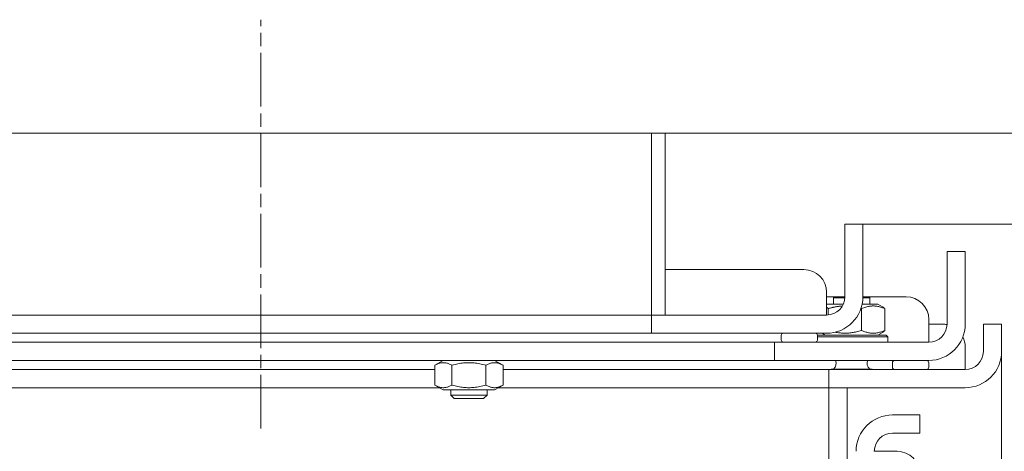
# Model space of a CAD drawing. Extents: x -3701 to -1326, y -1053 to 1570.
# Drawn here: x -2869 to -2652, y 1406 to 1501 of the extents above; entities that cross this region are included whole.
import ezdxf

# ---------------------------------------------------------------- set-up
doc = ezdxf.new("R2010")
doc.units = 0
doc.header["$LTSCALE"] = 5
doc.linetypes.add('CHAIN', pattern=[0.3543, 0.2362, -0.0295, 0.0591, -0.0295])
for name, color, linetype, lineweight in [('Bemaßungen(Brunner)', 7, 'Continuous', 25), ('Mittellinie(Brunner)', 7, 'Continuous', 25), ('Sichtbare Kanten(Brunner)', 7, 'Continuous', 50)]:
    doc.layers.add(name, color=color, linetype=linetype, lineweight=lineweight)
doc.styles.add('Brunner 2014', font='arial.ttf', dxfattribs={"height": 35})
doc.dimstyles.new('Brunner 2014', dxfattribs={"dimscale": 5, "dimtxt": 35, "dimasz": 5, "dimexe": 3.175, "dimexo": 0, "dimgap": 0.762, "dimtad": 1, "dimdec": 0, "dimrnd": 1e-08, "dimtxsty": 'Brunner 2014', "dimcen": 0.09, "dimdle": 10, "dimclrd": 7, "dimclre": 7, "dimclrt": 7, "dimadec": 1, "dimazin": 2, "dimtfac": 0.666667, "dimtdec": 0, "dimtmove": 0, "dimatfit": 3, "dimldrblk": 'Filled-1', "dimfxl": 1, "dimtolj": 1, "dimlwd": 5, "dimlwe": 5, "dimarcsym": 0})

# ---------------------------------------------------------------- blocks, each defined once
blk = doc.blocks.new('*D92')
at = {"layer": 'Bemaßungen(Brunner)', "color": 7, "linetype": 'Continuous', "lineweight": 5, "transparency": 16777216}
for p, q in [((-2652.94, 1428.11), (-2652.94, 106.84)), ((-3023.94, 332.11), (-3023.94, 106.84)), ((-2998.94, 122.72), (-2677.94, 122.72))]:
    blk.add_line(p, q, dxfattribs=at)
for points in [[(-2998.94, 126.88), (-2998.94, 118.55), (-3023.94, 122.72)], [(-2677.94, 126.88), (-2677.94, 118.55), (-2652.94, 122.72)]]:
    blk.add_solid(points, dxfattribs=at)
at = {"layer": 'Defpoints', "color": 0, "linetype": 'Continuous', "lineweight": 5, "transparency": 16777216}
for p in [(-2652.94, 1428.11), (-3023.94, 332.11), (-2652.94, 122.72)]:
    blk.add_point(p, dxfattribs=at)
at = {"layer": 'Bemaßungen(Brunner)', "color": 7, "linetype": 'Continuous', "lineweight": 15, "transparency": 16777216, "insert": (-2869.28, 162.29), "char_height": 35, "attachment_point": 1, "style": 'Brunner 2014'}
blk.add_mtext('\\A1;371', dxfattribs=at)
blk = doc.blocks.new('Filled-1')
at = {"color": 0}
for p, q in [((0, 0), (-1, 0.1667)), ((-1, 0.1667), (-1, -0.1667)), ((-1, 0), (0, 0)), ((-1, -0.1667), (0, 0))]:
    blk.add_line(p, q, dxfattribs=at)
at = {"color": 0, "flags": 128}
blk.add_lwpolyline([(-1, -0.1667), (0, 0), (-1, 0.1667), (-1, -0.1667)], dxfattribs=at)
at = {"color": 0}
blk.add_solid([(-1, -0.1667), (0, 0), (-1, 0.1667), (-1, -0.1667)], dxfattribs=at)
blk = doc.blocks.new('*D95')
at = {"layer": 'Bemaßungen(Brunner)', "color": 7, "linetype": 'Continuous', "lineweight": 5, "transparency": 16777216}
for p, q in [((-2729.94, 1476.11), (-2424.9, 1476.11)), ((-2440.78, 376.11), (-2440.78, 1451.11)), ((-2680.94, 351.11), (-2424.9, 351.11))]:
    blk.add_line(p, q, dxfattribs=at)
for points in [[(-2444.94, 1451.11), (-2436.61, 1451.11), (-2440.78, 1476.11)], [(-2444.94, 376.11), (-2436.61, 376.11), (-2440.78, 351.11)]]:
    blk.add_solid(points, dxfattribs=at)
at = {"layer": 'Defpoints', "color": 0, "linetype": 'Continuous', "lineweight": 5, "transparency": 16777216}
for p in [(-2729.94, 1476.11), (-2440.78, 1476.11), (-2680.94, 351.11)]:
    blk.add_point(p, dxfattribs=at)
at = {"layer": 'Bemaßungen(Brunner)', "color": 1, "linetype": 'Continuous', "lineweight": 15, "transparency": 16777216, "insert": (-2480.33, 862.87), "char_height": 35, "attachment_point": 1, "rotation": 90, "style": 'Brunner 2014'}
blk.add_mtext('\\A1;1125', dxfattribs=at)
blk = doc.blocks.new('*D107')
at = {"layer": 'Bemaßungen(Brunner)', "color": 7, "linetype": 'Continuous', "lineweight": 5, "transparency": 16777216}
for p, q in [((-2683.44, 1456.11), (-2522.7, 1456.11)), ((-2538.57, 376.11), (-2538.57, 1431.11)), ((-2672.94, 351.11), (-2522.7, 351.11))]:
    blk.add_line(p, q, dxfattribs=at)
for points in [[(-2542.74, 1431.11), (-2534.4, 1431.11), (-2538.57, 1456.11)], [(-2542.74, 376.11), (-2534.4, 376.11), (-2538.57, 351.11)]]:
    blk.add_solid(points, dxfattribs=at)
at = {"layer": 'Defpoints', "color": 0, "linetype": 'Continuous', "lineweight": 5, "transparency": 16777216}
for p in [(-2683.44, 1456.11), (-2538.57, 1456.11), (-2672.94, 351.11)]:
    blk.add_point(p, dxfattribs=at)
at = {"layer": 'Bemaßungen(Brunner)', "color": 7, "linetype": 'Continuous', "lineweight": 15, "transparency": 16777216, "insert": (-2578.12, 855.88), "char_height": 35, "attachment_point": 1, "rotation": 90, "style": 'Brunner 2014'}
blk.add_mtext('\\A1;1105', dxfattribs=at)

msp = doc.modelspace()

# ---------------------------------------------------------------- linework, layer by layer
at = {"layer": 'Mittellinie(Brunner)', "color": 1, "linetype": 'CHAIN', "lineweight": 15, "ltscale": 10.000767}
msp.add_line((-2815.94, 1411.11), (-2815.94, 1501.11), dxfattribs=at)
at = {"layer": 'Sichtbare Kanten(Brunner)', "color": 1, "lineweight": 15}
for p, q in [((-2901.94, 1476.11), (-2729.94, 1476.11)), ((-2726.94, 1476.11), (-2729.94, 1476.11)), ((-2729.94, 1476.11), (-2729.94, 1436.11)), ((-2726.94, 1436.11), (-2726.94, 1476.11))]:
    msp.add_line(p, q, dxfattribs=at)
at = {"layer": 'Sichtbare Kanten(Brunner)', "color": 7, "lineweight": 15}
for p, q in [((-2687.44, 1456.11), (-2687.44, 1451.11)), ((-2687.44, 1456.11), (-2683.44, 1456.11)), ((-2683.44, 1456.11), (-2683.44, 1451.11)), ((-2687.44, 1447.11), (-2687.44, 1451.11)), ((-2683.44, 1447.11), (-2683.44, 1451.11)), ((-2664.94, 1450.11), (-2664.94, 1445.11)), ((-2664.94, 1450.11), (-2660.94, 1450.11)), ((-2660.94, 1450.11), (-2660.94, 1445.11)), ((-2726.94, 1446.11), (-2696.44, 1446.11)), ((-2687.44, 1447.11), (-2687.44, 1446.11)), ((-2687.44, 1446.11), (-2687.44, 1440.11)), ((-2683.44, 1446.11), (-2683.44, 1447.11)), ((-2683.44, 1440.11), (-2683.44, 1446.11)), ((-2664.94, 1441.11), (-2664.94, 1445.11)), ((-2660.94, 1441.11), (-2660.94, 1445.11)), ((-2691.44, 1440.11), (-2691.44, 1441.11)), ((-2664.94, 1441.11), (-2664.94, 1440.11)), ((-2660.94, 1440.11), (-2660.94, 1441.11)), ((-2691.44, 1440.11), (-2689.74, 1440.11)), ((-2691.44, 1436.11), (-2691.44, 1440.11)), ((-2689.74, 1440.11), (-2689.94, 1439.91)), ((-2687.45, 1439.91), (-2689.94, 1439.91)), ((-2689.94, 1438.51), (-2689.94, 1439.91)), ((-2689.74, 1440.11), (-2687.44, 1440.11)), ((-2681.94, 1439.91), (-2683.45, 1439.91)), ((-2683.44, 1440.11), (-2682.14, 1440.11)), ((-2682.14, 1440.11), (-2681.94, 1439.91)), ((-2682.14, 1440.11), (-2673.94, 1440.11)), ((-2681.94, 1438.51), (-2681.94, 1439.91)), ((-2664.94, 1440.11), (-2664.94, 1434.11)), ((-2660.94, 1434.11), (-2660.94, 1440.11)), ((-2687.78, 1438.51), (-2691.44, 1438.51)), ((-2691.06, 1436.13), (-2691.06, 1437.53)), ((-2683.75, 1437.53), (-2683.86, 1437.56)), ((-2683.75, 1432.7), (-2683.75, 1437.53)), ((-2680.14, 1438.51), (-2683.61, 1438.51)), ((-2680.14, 1438.51), (-2679.15, 1437.94)), ((-2678.63, 1432.7), (-2678.63, 1437.53)), ((-2901.94, 1436.11), (-2729.94, 1436.11)), ((-2729.94, 1436.11), (-2901.94, 1436.11)), ((-2691.44, 1436.11), (-2729.94, 1436.11)), ((-2729.94, 1436.11), (-2729.94, 1432.11)), ((-2729.94, 1436.11), (-2726.94, 1436.11)), ((-2668.94, 1435.11), (-2668.94, 1434.11)), ((-2680.14, 1431.71), (-2679.15, 1432.29)), ((-2668.94, 1434.11), (-2665.94, 1434.11)), ((-2668.94, 1430.11), (-2668.94, 1434.11)), ((-2652.94, 1434.11), (-2656.94, 1434.11)), ((-2656.94, 1434.11), (-2656.94, 1428.11)), ((-2652.94, 1428.11), (-2652.94, 1434.11)), ((-3078.94, 1430.11), (-2702.94, 1430.11)), ((-2729.94, 1432.11), (-2901.94, 1432.11)), ((-2729.94, 1432.11), (-2691.44, 1432.11)), ((-2668.94, 1430.11), (-2702.94, 1430.11)), ((-2702.94, 1430.11), (-2702.94, 1426.11)), ((-2701.44, 1431.61), (-2701.44, 1430.61)), ((-2693.94, 1432.11), (-2700.94, 1432.11)), ((-2700.94, 1430.11), (-2693.94, 1430.11)), ((-2693.45, 1431.71), (-2678.34, 1431.71)), ((-2693.44, 1430.61), (-2693.44, 1431.61)), ((-2677.94, 1431.31), (-2693.44, 1431.31)), ((-2691.74, 1431.71), (-2692.44, 1432.11)), ((-2678.34, 1431.71), (-2677.94, 1431.31)), ((-2677.94, 1431.31), (-2677.94, 1430.11)), ((-2660.94, 1429.11), (-2660.94, 1428.11)), ((-2660.94, 1424.11), (-2660.94, 1428.11)), ((-2702.94, 1426.11), (-3078.94, 1426.11)), ((-2775.81, 1426.11), (-2777.66, 1425.04)), ((-2764.51, 1426.11), (-2762.65, 1425.04)), ((-2702.94, 1426.11), (-2668.94, 1426.11)), ((-2669.44, 1426.11), (-2676.44, 1426.11)), ((-2991.44, 1424.11), (-2777.66, 1424.11)), ((-2777.66, 1420.68), (-2777.66, 1425.04)), ((-2773.91, 1420.68), (-2773.91, 1425.04)), ((-2766.41, 1420.68), (-2766.41, 1425.04)), ((-2762.65, 1420.68), (-2762.65, 1425.04)), ((-2762.65, 1424.11), (-2694.94, 1424.11)), ((-2694.94, 1424.11), (-2690.94, 1424.11)), ((-2660.94, 1424.11), (-2690.94, 1424.11)), ((-2690.94, 1424.11), (-2690.94, 1420.11)), ((-2681.44, 1424.21), (-2690.44, 1424.21)), ((-2690.44, 1424.11), (-2690.44, 1424.21)), ((-2681.44, 1424.11), (-2681.44, 1424.21)), ((-2676.94, 1425.61), (-2676.94, 1424.61)), ((-2676.44, 1424.11), (-2669.44, 1424.11)), ((-2668.94, 1424.61), (-2668.94, 1425.61)), ((-2776.67, 1420.11), (-2992.43, 1420.11)), ((-2776.67, 1420.11), (-2992.43, 1420.11)), ((-2775.81, 1419.61), (-2777.66, 1420.68)), ((-2775.81, 1419.61), (-2764.51, 1419.61)), ((-2774.16, 1419.61), (-2774.16, 1418.48)), ((-2766.16, 1419.61), (-2766.16, 1418.48)), ((-2764.51, 1419.61), (-2762.65, 1420.68)), ((-2694.94, 1420.11), (-2763.64, 1420.11)), ((-2694.94, 1420.11), (-2763.64, 1420.11)), ((-2690.94, 1420.11), (-2694.94, 1420.11)), ((-2690.94, 1420.11), (-2694.94, 1420.11)), ((-2686.94, 1420.11), (-2690.94, 1420.11)), ((-2690.94, 1420.11), (-2690.94, 1392.11)), ((-2690.94, 1420.11), (-2660.94, 1420.11)), ((-2686.94, 1392.11), (-2686.94, 1420.11)), ((-2774.16, 1418.48), (-2766.16, 1418.48)), ((-2773.39, 1417.71), (-2774.16, 1418.48)), ((-2766.93, 1417.71), (-2773.39, 1417.71)), ((-2766.93, 1417.71), (-2766.16, 1418.48)), ((-2670.94, 1414.11), (-2676.94, 1414.11)), ((-2670.94, 1410.11), (-2670.94, 1414.11)), ((-2676.94, 1410.11), (-2670.94, 1410.11)), ((-2680.94, 1406.11), (-2676.94, 1406.11)), ((-2676.94, 1406.11), (-2675.94, 1406.11))]:
    msp.add_line(p, q, dxfattribs=at)
at = {"layer": 'Sichtbare Kanten(Brunner)', "color": 7, "lineweight": 15, "flags": 128}
for points in [[(-2691.06, 1437.53), (-2691.08, 1437.54), (-2691.1, 1437.56), (-2691.11, 1437.58), (-2691.13, 1437.59), (-2691.15, 1437.61), (-2691.16, 1437.62), (-2691.18, 1437.64), (-2691.2, 1437.65), (-2691.21, 1437.67), (-2691.23, 1437.68), (-2691.24, 1437.69), (-2691.26, 1437.71), (-2691.28, 1437.72), (-2691.29, 1437.73), (-2691.31, 1437.75), (-2691.32, 1437.76), (-2691.34, 1437.77), (-2691.35, 1437.78), (-2691.37, 1437.79), (-2691.38, 1437.81), (-2691.4, 1437.82), (-2691.41, 1437.83), (-2691.43, 1437.84), (-2691.44, 1437.85)], [(-2687.99, 1438.09), (-2688.11, 1438.08), (-2688.23, 1438.08), (-2688.35, 1438.07), (-2688.47, 1438.06), (-2688.59, 1438.04), (-2688.71, 1438.03), (-2688.83, 1438.01), (-2688.95, 1438), (-2689.07, 1437.98), (-2689.2, 1437.96), (-2689.32, 1437.94), (-2689.45, 1437.92), (-2689.57, 1437.89), (-2689.7, 1437.87), (-2689.83, 1437.84), (-2689.96, 1437.81), (-2690.09, 1437.78), (-2690.23, 1437.75), (-2690.36, 1437.72), (-2690.5, 1437.68), (-2690.64, 1437.65), (-2690.78, 1437.61), (-2690.92, 1437.57), (-2691.06, 1437.53)], [(-2678.63, 1437.53), (-2678.87, 1437.63), (-2679.11, 1437.71), (-2679.33, 1437.79), (-2679.56, 1437.86), (-2679.77, 1437.92), (-2679.98, 1437.97), (-2680.19, 1438.01), (-2680.39, 1438.05), (-2680.59, 1438.07), (-2680.79, 1438.09), (-2680.99, 1438.1), (-2681.19, 1438.11), (-2681.39, 1438.1), (-2681.59, 1438.09), (-2681.79, 1438.07), (-2681.99, 1438.05), (-2682.19, 1438.01), (-2682.4, 1437.97), (-2682.61, 1437.92), (-2682.83, 1437.86), (-2683.05, 1437.79), (-2683.28, 1437.71), (-2683.51, 1437.63), (-2683.75, 1437.53)], [(-2679.15, 1437.94), (-2679.13, 1437.92), (-2679.11, 1437.91), (-2679.09, 1437.9), (-2679.07, 1437.89), (-2679.05, 1437.87), (-2679.03, 1437.86), (-2679, 1437.84), (-2678.98, 1437.83), (-2678.96, 1437.81), (-2678.94, 1437.8), (-2678.92, 1437.78), (-2678.9, 1437.77), (-2678.88, 1437.75), (-2678.86, 1437.73), (-2678.83, 1437.71), (-2678.81, 1437.69), (-2678.79, 1437.68), (-2678.77, 1437.66), (-2678.75, 1437.64), (-2678.72, 1437.62), (-2678.7, 1437.59), (-2678.68, 1437.57), (-2678.65, 1437.55), (-2678.63, 1437.53)], [(-2689.58, 1432.33), (-2689.34, 1432.29), (-2689.09, 1432.25), (-2688.85, 1432.21), (-2688.62, 1432.18), (-2688.38, 1432.16), (-2688.15, 1432.14), (-2687.92, 1432.13), (-2687.69, 1432.12), (-2687.46, 1432.12), (-2687.23, 1432.12), (-2687, 1432.12), (-2686.77, 1432.14), (-2686.53, 1432.15), (-2686.3, 1432.17), (-2686.06, 1432.2), (-2685.83, 1432.23), (-2685.58, 1432.27), (-2685.34, 1432.31), (-2685.09, 1432.36), (-2684.83, 1432.41), (-2684.57, 1432.47), (-2684.31, 1432.54), (-2684.03, 1432.62), (-2683.75, 1432.7)], [(-2683.75, 1432.7), (-2683.51, 1432.6), (-2683.28, 1432.51), (-2683.05, 1432.43), (-2682.83, 1432.36), (-2682.61, 1432.3), (-2682.4, 1432.25), (-2682.19, 1432.21), (-2681.99, 1432.18), (-2681.79, 1432.15), (-2681.59, 1432.13), (-2681.39, 1432.12), (-2681.19, 1432.12), (-2680.99, 1432.12), (-2680.79, 1432.13), (-2680.59, 1432.15), (-2680.39, 1432.18), (-2680.19, 1432.21), (-2679.98, 1432.25), (-2679.77, 1432.3), (-2679.56, 1432.36), (-2679.33, 1432.43), (-2679.11, 1432.51), (-2678.87, 1432.6), (-2678.63, 1432.7)], [(-2678.63, 1432.7), (-2678.65, 1432.67), (-2678.68, 1432.65), (-2678.7, 1432.63), (-2678.72, 1432.61), (-2678.75, 1432.59), (-2678.77, 1432.57), (-2678.79, 1432.55), (-2678.81, 1432.53), (-2678.83, 1432.51), (-2678.86, 1432.49), (-2678.88, 1432.47), (-2678.9, 1432.46), (-2678.92, 1432.44), (-2678.94, 1432.42), (-2678.96, 1432.41), (-2678.98, 1432.39), (-2679, 1432.38), (-2679.03, 1432.36), (-2679.05, 1432.35), (-2679.07, 1432.34), (-2679.09, 1432.32), (-2679.11, 1432.31), (-2679.13, 1432.3), (-2679.15, 1432.29)], [(-2773.91, 1425.04), (-2774.09, 1425.14), (-2774.26, 1425.23), (-2774.43, 1425.31), (-2774.59, 1425.37), (-2774.75, 1425.43), (-2774.9, 1425.48), (-2775.05, 1425.53), (-2775.2, 1425.56), (-2775.35, 1425.59), (-2775.5, 1425.61), (-2775.64, 1425.62), (-2775.79, 1425.62), (-2775.93, 1425.62), (-2776.08, 1425.61), (-2776.23, 1425.59), (-2776.37, 1425.56), (-2776.52, 1425.53), (-2776.67, 1425.48), (-2776.83, 1425.43), (-2776.99, 1425.37), (-2777.15, 1425.31), (-2777.32, 1425.23), (-2777.49, 1425.14), (-2777.66, 1425.04)], [(-2766.41, 1425.04), (-2766.76, 1425.14), (-2767.1, 1425.23), (-2767.44, 1425.31), (-2767.76, 1425.37), (-2768.08, 1425.43), (-2768.39, 1425.48), (-2768.69, 1425.53), (-2768.99, 1425.56), (-2769.28, 1425.59), (-2769.58, 1425.61), (-2769.87, 1425.62), (-2770.16, 1425.62), (-2770.45, 1425.62), (-2770.74, 1425.61), (-2771.03, 1425.59), (-2771.33, 1425.56), (-2771.63, 1425.53), (-2771.93, 1425.48), (-2772.24, 1425.43), (-2772.56, 1425.37), (-2772.88, 1425.31), (-2773.21, 1425.23), (-2773.56, 1425.14), (-2773.91, 1425.04)], [(-2762.65, 1425.04), (-2762.83, 1425.14), (-2763, 1425.23), (-2763.17, 1425.31), (-2763.33, 1425.37), (-2763.49, 1425.43), (-2763.64, 1425.48), (-2763.79, 1425.53), (-2763.94, 1425.56), (-2764.09, 1425.59), (-2764.24, 1425.61), (-2764.38, 1425.62), (-2764.53, 1425.62), (-2764.67, 1425.62), (-2764.82, 1425.61), (-2764.97, 1425.59), (-2765.11, 1425.56), (-2765.26, 1425.53), (-2765.42, 1425.48), (-2765.57, 1425.43), (-2765.73, 1425.37), (-2765.89, 1425.31), (-2766.06, 1425.23), (-2766.23, 1425.14), (-2766.41, 1425.04)], [(-2777.66, 1420.68), (-2777.49, 1420.58), (-2777.32, 1420.5), (-2777.15, 1420.42), (-2776.99, 1420.35), (-2776.83, 1420.29), (-2776.67, 1420.24), (-2776.52, 1420.2), (-2776.37, 1420.16), (-2776.23, 1420.14), (-2776.08, 1420.12), (-2775.93, 1420.11), (-2775.79, 1420.1), (-2775.64, 1420.11), (-2775.5, 1420.12), (-2775.35, 1420.14), (-2775.2, 1420.16), (-2775.05, 1420.2), (-2774.9, 1420.24), (-2774.75, 1420.29), (-2774.59, 1420.35), (-2774.43, 1420.42), (-2774.26, 1420.5), (-2774.09, 1420.58), (-2773.91, 1420.68)], [(-2773.91, 1420.68), (-2773.56, 1420.58), (-2773.21, 1420.5), (-2772.88, 1420.42), (-2772.56, 1420.35), (-2772.24, 1420.29), (-2771.93, 1420.24), (-2771.63, 1420.2), (-2771.33, 1420.16), (-2771.03, 1420.14), (-2770.74, 1420.12), (-2770.45, 1420.11), (-2770.16, 1420.1), (-2769.87, 1420.11), (-2769.58, 1420.12), (-2769.28, 1420.14), (-2768.99, 1420.16), (-2768.69, 1420.2), (-2768.39, 1420.24), (-2768.08, 1420.29), (-2767.76, 1420.35), (-2767.44, 1420.42), (-2767.1, 1420.5), (-2766.76, 1420.58), (-2766.41, 1420.68)], [(-2766.41, 1420.68), (-2766.23, 1420.58), (-2766.06, 1420.5), (-2765.89, 1420.42), (-2765.73, 1420.35), (-2765.57, 1420.29), (-2765.42, 1420.24), (-2765.26, 1420.2), (-2765.11, 1420.16), (-2764.97, 1420.14), (-2764.82, 1420.12), (-2764.67, 1420.11), (-2764.53, 1420.1), (-2764.38, 1420.11), (-2764.24, 1420.12), (-2764.09, 1420.14), (-2763.94, 1420.16), (-2763.79, 1420.2), (-2763.64, 1420.24), (-2763.49, 1420.29), (-2763.33, 1420.35), (-2763.17, 1420.42), (-2763, 1420.5), (-2762.83, 1420.58), (-2762.65, 1420.68)]]:
    msp.add_lwpolyline(points, dxfattribs=at)
at = {"layer": 'Sichtbare Kanten(Brunner)', "color": 7, "lineweight": 15}
for centre, radius, start, end in [((-2696.44, 1441.11), 5, 0, 90), ((-2691.44, 1440.11), 4, 270, 0), ((-2691.44, 1440.11), 8, 270, 0), ((-2673.94, 1435.11), 5, 0, 90), ((-2668.94, 1434.11), 4, 270, 0), ((-2668.94, 1434.11), 8, 270, 0), ((-2665.94, 1429.11), 5, 78.4779, 90), ((-2700.94, 1431.61), 0.5, 90, 180), ((-2700.94, 1430.61), 0.5, 180, 270), ((-2693.94, 1431.61), 0.5, 0, 90), ((-2693.94, 1430.61), 0.5, 270, 0), ((-2665.94, 1429.11), 5, 0, 26.0446), ((-2660.94, 1428.11), 8, 270, 0), ((-2660.94, 1428.11), 4, 270, 0), ((-2690.94, 1425.46), 1.6, 308.6598, 23.9571), ((-2680.94, 1425.46), 1.6, 156.0429, 231.3402), ((-2676.44, 1425.61), 0.5, 90, 180), ((-2669.44, 1425.61), 0.5, 0, 90), ((-2676.44, 1424.61), 0.5, 180, 270), ((-2669.44, 1424.61), 0.5, 270, 0), ((-2676.94, 1406.11), 8, 90, 180), ((-2676.94, 1406.11), 4, 90, 180), ((-2675.94, 1401.11), 5, 0, 90)]:
    msp.add_arc(centre, radius, start, end, dxfattribs=at)

# ---------------------------------------------------------------- dimensions: what is measured, and where the dimension line sits
at = {"layer": 'Bemaßungen(Brunner)', "color": 1, "linetype": 'Continuous', "lineweight": 15}
dim = msp.add_linear_dim(base=(-2440.78, 1476.11), p1=(-2680.94, 351.11), p2=(-2729.94, 1476.11), angle=270, dimstyle='Brunner 2014', override={"dimclrt": 1}, dxfattribs=at)
dim.commit()
dim.dimension.update_dxf_attribs({"geometry": '*D95', "text_midpoint": (-2440.78, 913.61), "dimtype": 160})
at = {"layer": 'Bemaßungen(Brunner)', "color": 7, "linetype": 'Continuous', "lineweight": 15}
for base, p1, p2, angle, picture, middle in [((-2538.57, 1456.11), (-2672.94, 351.11), (-2683.44, 1456.11), 270, '*D107', (-2538.57, 906.63)), ((-2652.94, 122.72), (-3023.94, 332.11), (-2652.94, 1428.11), 180, '*D92', (-2834.01, 122.72))]:
    dim = msp.add_linear_dim(base=base, p1=p1, p2=p2, angle=angle, dimstyle='Brunner 2014', dxfattribs=at)
    dim.commit()
    dim.dimension.update_dxf_attribs({"geometry": picture, "text_midpoint": middle, "dimtype": 160})

doc.saveas('drawing.dxf')
